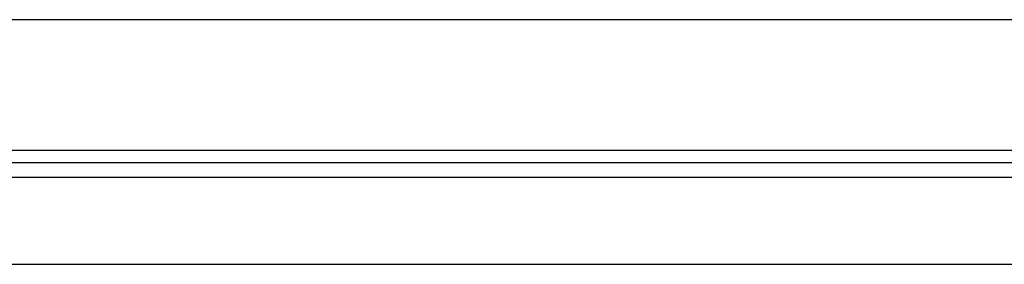
# Model space of a CAD drawing. Units: inches. Extents: x -27.7 to 26.7, y -4.9 to 9.6.
# Drawn here: x 20 to 20.7, y -2.1 to -1.9 of the extents above; entities that cross this region are included whole.
import ezdxf

# ---------------------------------------------------------------- set-up
doc = ezdxf.new("R2010")
doc.units = ezdxf.units.IN
doc.header["$MEASUREMENT"] = 0

# ---------------------------------------------------------------- blocks, each defined once
blk = doc.blocks.new('57850-01_1_1__249', base_point=(8.74281, -2.00458))
at = {"color": 124, "linetype": 'Continuous'}
blk.add_line((25.64281, -1.91478), (8.74281, -1.91478), dxfattribs=at)
at = {"color": 7, "linetype": 'Continuous'}
blk.add_line((25.64281, -2.00458), (8.74281, -2.00458), dxfattribs=at)
blk = doc.blocks.new('6_panel__250', base_point=(8.74281, -2.00458))
blk.add_blockref('57850-01_1_1__249', (8.74281, -2.00458))
blk = doc.blocks.new('57851-04__251', base_point=(7.69381, -2.08258))
at = {"color": 124, "linetype": 'Continuous'}
blk.add_line((8.44381, -2.01278), (25.94381, -2.01278), dxfattribs=at)
at = {"color": 7, "linetype": 'Continuous'}
for p, q in [((8.44381, -2.02278), (25.94381, -2.02278)), ((8.44381, -2.08258), (25.94381, -2.08258))]:
    blk.add_line(p, q, dxfattribs=at)
blk = doc.blocks.new('57851_assy__252', base_point=(7.69381, -2.08258))
for name, p in [('57851-04__251', (7.69381, -2.08258)), ('6_panel__250', (8.74281, -2.00458))]:
    blk.add_blockref(name, p)
blk = doc.blocks.new('4', base_point=(17.19381, -1.22008))
blk.add_blockref('57851_assy__252', (7.69381, -2.08258))

msp = doc.modelspace()

# ---------------------------------------------------------------- block references
msp.add_blockref('4', (17.19381, -1.22008))

doc.saveas('drawing.dxf')
